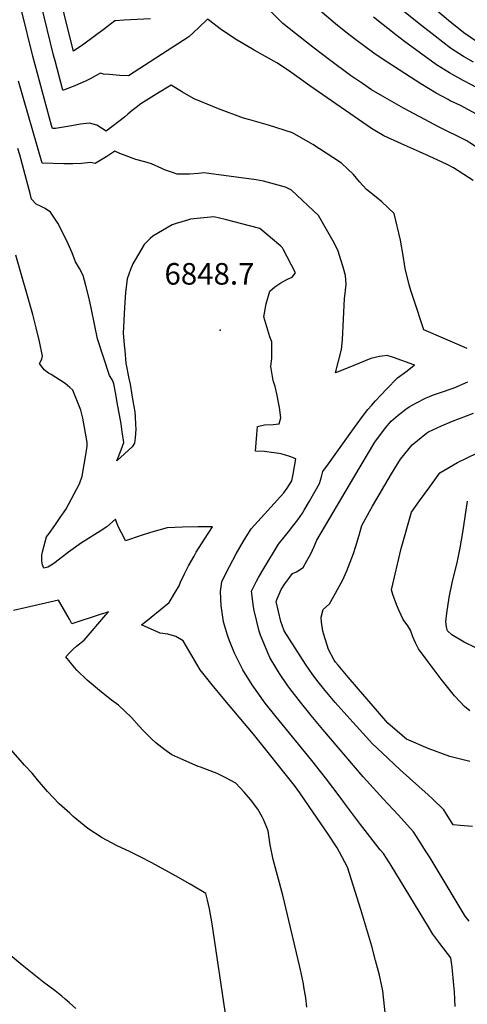
# Model space of a CAD drawing. Units: inches. Extents: x 2567586 to 2573052, y 1555941 to 1561310.
# Drawn here: x 2571889 to 2572248, y 1557177 to 1557965 of the extents above; entities that cross this region are included whole.
import ezdxf
from ezdxf.enums import TextEntityAlignment as Align

# ---------------------------------------------------------------- set-up
doc = ezdxf.new("R2010")
doc.units = ezdxf.units.IN
doc.header["$MEASUREMENT"] = 0
doc.layers.add('tile_2467_17_contour_10ft', color=100, linetype='Continuous')
doc.layers.add('tile_2467_17_spot_elev', color=103, linetype='Continuous')
doc.styles.add('Arial', font='arial.ttf')

msp = doc.modelspace()

# ---------------------------------------------------------------- linework, layer by layer
at = {"layer": 'tile_2467_17_contour_10ft'}
for points, elevation in [([(2571993.95, 1557965.87), (2571972.75, 1557964.65), (2571966.13, 1557964.21), (2571965.68, 1557964.17), (2571957.19, 1557957.85), (2571940.73, 1557945.58), (2571932.5, 1557939.88), (2571927.8, 1557958.94), (2571922.3, 1557980.62)], 6890), ([(2572252.35, 1557836.29), (2572236.45, 1557846.47), (2572231.32, 1557849.01), (2572216.91, 1557855.72), (2572209.17, 1557859.15), (2572194.95, 1557865.62), (2572180.72, 1557872.09), (2572173.44, 1557876.22), (2572170.91, 1557877.96), (2572121.5, 1557912.21), (2572104.4, 1557924.38), (2572095.22, 1557930.63), (2572077.01, 1557940.74), (2572062.01, 1557949.55), (2572049.73, 1557957.72), (2572041.49, 1557964.19), (2572039.56, 1557965.61), (2572032.47, 1557958.57), (2572024.63, 1557951.25), (2571976.38, 1557920.09), (2571969.46, 1557920.51), (2571961.05, 1557921.08), (2571956.38, 1557921.43), (2571954.17, 1557922.28), (2571950.16, 1557920), (2571946.43, 1557918.09), (2571942.02, 1557915.88), (2571938.85, 1557914.46), (2571933.51, 1557912.11), (2571931.4, 1557911.3), (2571924.6, 1557908.73), (2571924.07, 1557908.6), (2571917.71, 1557932.06), (2571916.46, 1557936.8), (2571906.51, 1557977.25)], 6880), ([(2572221.51, 1557880.87), (2572196.51, 1557894.18), (2572179.65, 1557903.86), (2572170.9, 1557909.04), (2572163.65, 1557913.91), (2572154.2, 1557920.52), (2572137.18, 1557932.94), (2572123.95, 1557943.1), (2572099.91, 1557962.08), (2572084.68, 1557977.15)], 6890), ([(2572232.35, 1557901.04), (2572222.51, 1557906.35), (2572210.44, 1557913.66), (2572180.18, 1557933.13), (2572172.73, 1557938.25), (2572158.23, 1557948.98), (2572150.27, 1557955.05), (2572142.09, 1557961.83), (2572129.6, 1557972.56)], 6900), ([(2572252.39, 1557931.05), (2572244.53, 1557935.48), (2572234.15, 1557942.22), (2572221.7, 1557951.85), (2572211.05, 1557960.25), (2572208.67, 1557962.14), (2572193.91, 1557974.14)], 6920), ([(2572254.94, 1557947.63), (2572244.76, 1557954.6), (2572232.49, 1557964.44), (2572215.4, 1557978.86)], 6930), ([(2572247.55, 1557701.71), (2572212.75, 1557716.78), (2572204.92, 1557740.12), (2572202.29, 1557748.15), (2572200.9, 1557752.7), (2572197.71, 1557765.86), (2572197.36, 1557769.23), (2572196.55, 1557774.55), (2572194.02, 1557788.46), (2572189.06, 1557809.85), (2572179.09, 1557819.18), (2572174.76, 1557822.82), (2572166.91, 1557829.01), (2572161.27, 1557835.35), (2572156.37, 1557841.18), (2572146.97, 1557850.07), (2572139.94, 1557854.78), (2572123.83, 1557865.05), (2572107.61, 1557874.46), (2572088.55, 1557880.59), (2572073.58, 1557884.81), (2572068.44, 1557886.19), (2572048.41, 1557893.63), (2572034.82, 1557899.27), (2572028.95, 1557901.72), (2572026.64, 1557903.05), (2572019.81, 1557907.04), (2572010.74, 1557912.77), (2571999.07, 1557905.7), (2571986.38, 1557897.69), (2571982.69, 1557894.84), (2571979.44, 1557892.29), (2571976.01, 1557889.45), (2571973.41, 1557887.1), (2571958.66, 1557875.94), (2571954.95, 1557878.32), (2571951.21, 1557880.63), (2571945.27, 1557882.3), (2571938.04, 1557881.39), (2571930.83, 1557880.14), (2571926.07, 1557879.21), (2571918.11, 1557878.05), (2571915.61, 1557878.01), (2571914.96, 1557880.31), (2571899.86, 1557935.77), (2571891.04, 1557971.53)], 6870), ([(2572255.58, 1557910.17), (2572251.36, 1557912.73), (2572244.34, 1557916.43), (2572233.34, 1557922.43), (2572222.8, 1557928.98), (2572197.34, 1557947.74), (2572190.4, 1557952.89), (2572172.48, 1557967.18)], 6910), ([(2572249.05, 1557243.12), (2572245.93, 1557247.13), (2572217.71, 1557293.74), (2572214.12, 1557299.45), (2572209.32, 1557307.06), (2572204.52, 1557314.67), (2572192.24, 1557328.29), (2572180.28, 1557341.07), (2572164.19, 1557358.79), (2572131.92, 1557396.74), (2572122.72, 1557407.74), (2572114.05, 1557418.48), (2572105.52, 1557429.54), (2572104.04, 1557431.52), (2572097.42, 1557441.55), (2572089.87, 1557453.67), (2572087.92, 1557458.03), (2572082.13, 1557472.14), (2572081.05, 1557475.47), (2572076.89, 1557491.81), (2572076.5, 1557494.75), (2572074.88, 1557507.27), (2572078.96, 1557515.43), (2572080.47, 1557518.29), (2572084.81, 1557525.68), (2572096.56, 1557544.93), (2572102.1, 1557551.93), (2572104.55, 1557554.94), (2572108.03, 1557559.55), (2572111.85, 1557564.64), (2572115.62, 1557569.81), (2572117.11, 1557572.3), (2572121.35, 1557579.35), (2572129.2, 1557593.61), (2572130.81, 1557598.84), (2572131.98, 1557603.15), (2572136.37, 1557609.4), (2572155.22, 1557635.67), (2572163.57, 1557647.29), (2572168, 1557652.78), (2572170.79, 1557656.02), (2572174.18, 1557659.84), (2572182.86, 1557669.06), (2572191.61, 1557678.14), (2572198.25, 1557683.17), (2572204.77, 1557688.07), (2572205.54, 1557688.35), (2572204.89, 1557688.59), (2572188.62, 1557694.49), (2572183.36, 1557696.22), (2572179.36, 1557695.65), (2572177.34, 1557695.28), (2572170.29, 1557693.85), (2572156.64, 1557688.06), (2572152.33, 1557686.3), (2572141.96, 1557682.19), (2572144.5, 1557691.62), (2572147.02, 1557701.03), (2572147.69, 1557708.8), (2572149.35, 1557741.68), (2572149.81, 1557745.91), (2572150.14, 1557748.51), (2572150.65, 1557752.91), (2572150.14, 1557760.24), (2572148.13, 1557766.93), (2572146.37, 1557772.64), (2572144.2, 1557779.63), (2572141.41, 1557785.76), (2572128.39, 1557808.37), (2572106.8, 1557828.55), (2572102.08, 1557830.9), (2572084.39, 1557835.72), (2572078.57, 1557836.79), (2572036.66, 1557842.31), (2572032.44, 1557841.92), (2572025.37, 1557841.34), (2572015.5, 1557841.37), (2572011.7, 1557842.62), (2572005.34, 1557844.85), (2572003.27, 1557845.95), (2571994.8, 1557849.75), (2571989.44, 1557851.25), (2571982.26, 1557853.15), (2571980.21, 1557853.85), (2571969.63, 1557857.94), (2571965.52, 1557859.84), (2571959.05, 1557855.56), (2571949.73, 1557849.91), (2571946.08, 1557850.79), (2571938.97, 1557849.99), (2571932.06, 1557849.63), (2571924.87, 1557849.63), (2571907.31, 1557850.16), (2571888.4, 1557915.73)], 6860), ([(2572367.59, 1557828.84), (2572366.29, 1557831.18), (2572356.79, 1557832.46), (2572343.66, 1557837.18), (2572333.2, 1557843.37), (2572317.96, 1557852.03), (2572301.26, 1557860.09), (2572297, 1557862.38), (2572289.81, 1557866.26), (2572283.89, 1557869.71), (2572278.66, 1557873.06), (2572256.9, 1557887.98), (2572254.84, 1557889.3), (2572242, 1557896.4), (2572233.95, 1557900.18), (2572232.35, 1557901.04)], 6900), ([(2572278.86, 1557846.58), (2572277.25, 1557847.65), (2572268.96, 1557853.25), (2572265.28, 1557855.92), (2572249.63, 1557866.4), (2572247.09, 1557868.07), (2572223.87, 1557879.61), (2572221.51, 1557880.87)], 6890), ([(2572237.9, 1557174.75), (2572237.22, 1557186.6), (2572236.88, 1557191.94), (2572235.39, 1557206.22), (2572234.48, 1557213.81), (2572225.61, 1557225.35), (2572220.05, 1557232.59), (2572216.44, 1557238.44), (2572186.72, 1557287.74), (2572185.37, 1557289.84), (2572180.39, 1557297.32), (2572177.94, 1557300.21), (2572161.99, 1557320.42), (2572149.24, 1557337.69), (2572145.95, 1557342.32), (2572134.04, 1557357.98), (2572123.22, 1557371.87), (2572094.74, 1557406.77), (2572085.87, 1557417.74), (2572075.45, 1557432.33), (2572067.99, 1557444.48), (2572061.21, 1557457.65), (2572057.2, 1557467.67), (2572055.64, 1557472.17), (2572052.53, 1557482.8), (2572051.03, 1557492.12), (2572050.5, 1557495.75), (2572050.21, 1557507.25), (2572051.11, 1557514.88), (2572051.87, 1557516.61), (2572057.16, 1557527.18), (2572062.65, 1557537.43), (2572068.52, 1557547.47), (2572074.72, 1557557.31), (2572082.5, 1557566.22), (2572100.85, 1557586.11), (2572103.55, 1557589.9), (2572107.09, 1557595.73), (2572108.09, 1557601.02), (2572110.45, 1557613.46), (2572105.66, 1557615.3), (2572098.62, 1557617.48), (2572085.22, 1557619.26), (2572078.17, 1557619.58), (2572079.16, 1557632.89), (2572079.69, 1557639.17), (2572085.25, 1557640.64), (2572092.27, 1557640.97), (2572097.02, 1557641.37), (2572098.4, 1557646.26), (2572097.16, 1557654.6), (2572095.03, 1557665.57), (2572093.77, 1557671.23), (2572092.24, 1557676.19), (2572090.32, 1557687.29), (2572091.18, 1557693.87), (2572091.11, 1557707.19), (2572089.63, 1557711.08), (2572087.13, 1557719.14), (2572084.69, 1557727.23), (2572086.73, 1557737.39), (2572089.68, 1557747.65), (2572093.65, 1557751.1), (2572098.29, 1557754.31), (2572103.63, 1557757.27), (2572107.29, 1557758.87), (2572110, 1557762.35), (2572100.35, 1557781.21), (2572099.59, 1557782.29), (2572098.32, 1557783.66), (2572081.62, 1557797.75), (2572053.8, 1557804.93), (2572044.88, 1557807.21), (2572026.04, 1557805.2), (2572023.75, 1557804.6), (2572014.64, 1557801.85), (2572011.47, 1557800.83), (2571996.04, 1557791.59), (2571993.85, 1557789.74), (2571988.96, 1557785.1), (2571980.02, 1557769.48), (2571978.07, 1557764.96), (2571975.43, 1557757.59), (2571974.2, 1557746.69), (2571973.5, 1557738.58), (2571973.19, 1557734.69), (2571972.28, 1557714.08), (2571973.01, 1557704.72), (2571973.43, 1557700.03), (2571974.47, 1557689.93), (2571976.84, 1557677.62), (2571977.71, 1557673.12), (2571979.16, 1557664.67), (2571980.04, 1557659.47), (2571981.46, 1557651.1), (2571981.75, 1557647.12), (2571982.15, 1557640.88), (2571982.3, 1557637.17), (2571981.71, 1557630.12), (2571981.3, 1557625.85), (2571979.52, 1557623.04), (2571967.15, 1557611.9), (2571970.52, 1557620.48), (2571972.63, 1557626.38), (2571971.41, 1557635.1), (2571970.51, 1557641.44), (2571969.32, 1557648.71), (2571967.8, 1557657.02), (2571966.24, 1557665.28), (2571964.64, 1557673.51), (2571963.69, 1557676.37), (2571961.17, 1557680.11), (2571951.74, 1557709.47), (2571946.97, 1557733.09), (2571944.92, 1557741.78), (2571942.28, 1557752.19), (2571940.16, 1557760.19), (2571937.36, 1557765.83), (2571934.06, 1557771.26), (2571931.48, 1557778.31), (2571928.23, 1557785.56), (2571924.37, 1557793.33), (2571919.97, 1557802.01), (2571914.04, 1557810.91), (2571909.7, 1557813.77), (2571906.02, 1557815.74), (2571902.64, 1557817.32), (2571898.95, 1557821.48), (2571898.19, 1557824.81), (2571889.55, 1557856.74), (2571888.05, 1557861.99)], 6850), ([(2572181.97, 1557167.22), (2572180.09, 1557187.31), (2572177.32, 1557199.75), (2572174.13, 1557211.65), (2572171.03, 1557223), (2572162.31, 1557252.39), (2572151.6, 1557286.3), (2572145.33, 1557298.37), (2572143.4, 1557301.79), (2572135.56, 1557313.6), (2572124.61, 1557329.82), (2572113.51, 1557345.96), (2572109.25, 1557351.69), (2572076.62, 1557392.86), (2572053.6, 1557420.18), (2572043.53, 1557432.32), (2572033.72, 1557444.47), (2572031.88, 1557447.7), (2572020.32, 1557467.73), (2572014.22, 1557471.1), (2572008.06, 1557472.96), (2572001.82, 1557473.89), (2571986.82, 1557480.32), (2571991.78, 1557484.15), (2572004.8, 1557494.8), (2572009.15, 1557498.39), (2572014.14, 1557506.76), (2572016.96, 1557511.55), (2572018.13, 1557514.48), (2572021.16, 1557521.2), (2572024.47, 1557527.8), (2572028.96, 1557535.55), (2572030.69, 1557538.52), (2572037.18, 1557549.13), (2572043.64, 1557558.95), (2572032.02, 1557559.05), (2572019.7, 1557558.75), (2572007.41, 1557558.13), (2572000.74, 1557556.33), (2571994.08, 1557554.4), (2571986.62, 1557552.01), (2571974.21, 1557547.73), (2571972.09, 1557551.61), (2571969.44, 1557556.46), (2571967.97, 1557560.09), (2571966.93, 1557562.71), (2571966.05, 1557565.01), (2571959.06, 1557558.88), (2571953.91, 1557555.37), (2571940.29, 1557546.91), (2571938.12, 1557545.48), (2571933.95, 1557542.75), (2571928.51, 1557538.72), (2571917.77, 1557530.46), (2571915.26, 1557528.55), (2571911.99, 1557526.53), (2571908.81, 1557525.78), (2571907.64, 1557528.49), (2571907.18, 1557531.38), (2571907.23, 1557536.32), (2571907.75, 1557538.92), (2571910.85, 1557550.91), (2571913.04, 1557553.7), (2571917.47, 1557560.04), (2571921.89, 1557566.44), (2571926.32, 1557572.86), (2571937.22, 1557593.31), (2571939.54, 1557599.38), (2571942.62, 1557618.23), (2571943.43, 1557623.51), (2571943.41, 1557626.38), (2571939.9, 1557646.06), (2571938.24, 1557652.44), (2571931.89, 1557668.41), (2571929.63, 1557670.46), (2571925.79, 1557673.7), (2571914.62, 1557680.99), (2571912.52, 1557681.96), (2571909.05, 1557684.66), (2571905.37, 1557689.84), (2571907.24, 1557693.1), (2571907.64, 1557695.59), (2571905.15, 1557707.3), (2571902.59, 1557718.25), (2571899.93, 1557729.03), (2571886.34, 1557776.49)], 6840), ([(2572251.69, 1557318.97), (2572241.8, 1557319.63), (2572236.15, 1557320.35), (2572228.86, 1557332.18), (2572219.74, 1557341.2), (2572216.26, 1557344.31), (2572193.89, 1557364.29), (2572179.33, 1557378.04), (2572171.78, 1557385.23), (2572151.14, 1557407.83), (2572141.73, 1557418.36), (2572132.53, 1557429.37), (2572128.24, 1557434.88), (2572124.04, 1557440.51), (2572118.18, 1557449.05), (2572101.02, 1557475.68), (2572098.25, 1557483.14), (2572094.7, 1557499.23), (2572095.49, 1557501.22), (2572098.63, 1557508.86), (2572101.65, 1557513.39), (2572104.71, 1557517.6), (2572107.74, 1557521.5), (2572110.95, 1557522.79), (2572116.1, 1557526.23), (2572119.22, 1557531.75), (2572122.29, 1557537.34), (2572125.1, 1557543.3), (2572127.09, 1557548.25), (2572156.88, 1557598.43), (2572173.65, 1557626.6), (2572182.02, 1557638.09), (2572186.68, 1557643.47), (2572192.36, 1557648.35), (2572198.29, 1557653.09), (2572200.91, 1557655.07), (2572206.79, 1557658.26), (2572214.09, 1557661.97), (2572220.5, 1557664.52), (2572225.37, 1557666.37), (2572237.06, 1557670.25), (2572248.05, 1557675.02)], 6870), ([(2572249.51, 1557371.03), (2572244.17, 1557372.21), (2572233.46, 1557374.86), (2572216.34, 1557381.49), (2572198.97, 1557388.8), (2572191.71, 1557394.98), (2572183.83, 1557401.72), (2572152.33, 1557438.58), (2572144.31, 1557448.07), (2572142.18, 1557450.66), (2572141.03, 1557452.22), (2572136.39, 1557460.61), (2572132.75, 1557472.65), (2572132.07, 1557475.27), (2572130.77, 1557482.66), (2572130.6, 1557486.46), (2572132.29, 1557492.59), (2572137.4, 1557497.37), (2572140.82, 1557503.27), (2572148.06, 1557516.56), (2572151.23, 1557523.7), (2572156.49, 1557537.68), (2572158.33, 1557543.48), (2572161.09, 1557552.37), (2572163.17, 1557560.08), (2572169.4, 1557571.24), (2572171.72, 1557575.4), (2572186.87, 1557601.36), (2572194.21, 1557613.06), (2572203.53, 1557624.5), (2572214.92, 1557633.83), (2572216.62, 1557634.99), (2572226.77, 1557639.73), (2572235.66, 1557643.45), (2572252.42, 1557649.91)], 6880), ([(2572249.65, 1557411.47), (2572245.22, 1557415.04), (2572241.46, 1557419.11), (2572237.42, 1557423.61), (2572226.55, 1557436.87), (2572222.53, 1557442.19), (2572215.42, 1557451.75), (2572208.52, 1557461.29), (2572206.11, 1557466.05), (2572203.88, 1557470.8), (2572201.98, 1557476.06), (2572200.06, 1557479.65), (2572196.23, 1557484.59), (2572193.01, 1557491.58), (2572190.97, 1557496.83), (2572188.01, 1557504.69), (2572186.94, 1557508.58), (2572194.76, 1557541.53), (2572202.87, 1557570.58), (2572209.41, 1557579.76), (2572217.43, 1557590.99), (2572225.61, 1557602.06), (2572239.74, 1557610.57), (2572255.1, 1557617.84)], 6890), ([(2572254.94, 1557461.87), (2572245.13, 1557466.59), (2572235.05, 1557472.44), (2572231.6, 1557475.69), (2572230.92, 1557478.83), (2572230.49, 1557482.86), (2572231.1, 1557489.66), (2572233.16, 1557502.37), (2572235.8, 1557515.3), (2572239.31, 1557530.03), (2572241.91, 1557542.08), (2572244.07, 1557554.42), (2572247.69, 1557579.45)], 6900), ([(2572119.26, 1557174.27), (2572118.23, 1557181.73), (2572116.83, 1557190.58), (2572116.41, 1557192.9), (2572114.16, 1557204.05), (2572113.41, 1557207.51), (2572099.85, 1557264.05), (2572092.18, 1557292.57), (2572089.79, 1557304.15), (2572088.29, 1557315.35), (2572087.22, 1557318.02), (2572084.46, 1557324.54), (2572083.39, 1557326.79), (2572079.91, 1557332.77), (2572074.16, 1557340.45), (2572068.91, 1557346.34), (2572062.23, 1557353.61), (2572053.86, 1557358.15), (2572047.54, 1557361.49), (2572034.13, 1557366.44), (2572032.21, 1557367.09), (2572018.33, 1557373.08), (2572011.26, 1557376.31), (2572005.45, 1557380.36), (2571998.42, 1557385.94), (2571995.08, 1557388.92), (2571988.34, 1557395.94), (2571985.12, 1557399.37), (2571978.88, 1557406.27), (2571968.57, 1557416.14), (2571962.99, 1557420.11), (2571953.18, 1557427.89), (2571943.31, 1557436.22), (2571935.17, 1557444.22), (2571933.25, 1557446.31), (2571926.42, 1557454.86), (2571929.43, 1557458.36), (2571932.2, 1557460.92), (2571934.96, 1557463.37), (2571940.92, 1557468.26), (2571958.39, 1557488.32), (2571960.45, 1557490.81), (2571957.6, 1557489.88), (2571954.63, 1557488.89), (2571931.23, 1557481.19), (2571929.35, 1557484.87), (2571920.6, 1557500.17), (2571893.87, 1557494.11), (2571884.52, 1557491.95)], 6830), ([(2572055, 1557163.49), (2572043.41, 1557240.86), (2572041.24, 1557252.97), (2572039.81, 1557259.83), (2572038.41, 1557265.16), (2572025.72, 1557272.65), (2572014.08, 1557279.36), (2571995.24, 1557289.81), (2571985.93, 1557294.65), (2571977.9, 1557298.63), (2571966.88, 1557303.8), (2571955.34, 1557309.87), (2571943.95, 1557317.37), (2571932.17, 1557327.06), (2571929.42, 1557329.5), (2571921.02, 1557337.06), (2571911.67, 1557346.97), (2571903.55, 1557356.29), (2571899.44, 1557361.67), (2571893.22, 1557368.04), (2571880.61, 1557382.7)], 6820), ([(2571934.43, 1557173.13), (2571929.2, 1557177.65), (2571925.78, 1557180.71), (2571923.16, 1557183.04), (2571917.69, 1557187.44), (2571908.67, 1557194.1), (2571891.44, 1557207.79), (2571880.2, 1557217.17)], 6810)]:
    msp.add_lwpolyline(points, dxfattribs=dict(at, elevation=elevation))
at = {"layer": 'tile_2467_17_spot_elev'}
msp.add_point((2572049.82, 1557716.56, 6848.7), dxfattribs=at)

# ---------------------------------------------------------------- texts
at = {"color": 18, "style": 'Arial'}
msp.add_text('6848.7', height=17.28, dxfattribs=at).set_placement((2572041.26, 1557761.54), align=Align.MIDDLE_CENTER)

doc.saveas('drawing.dxf')
